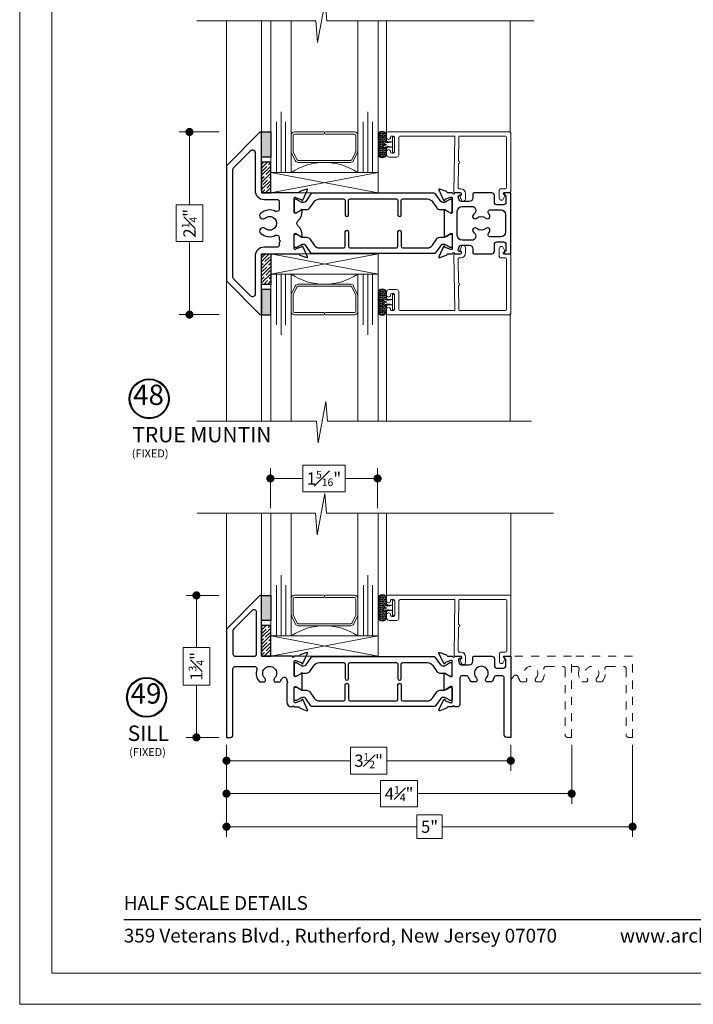
# Model space of a CAD drawing. Extents: x -10.4 to 80.2, y -41.8 to 51.8.
# Drawn here: x -10.4 to -2.1, y -41.8 to -29.6 of the extents above; entities that cross this region are included whole.
import ezdxf

# ---------------------------------------------------------------- set-up
doc = ezdxf.new("R2010")
doc.units = 0
doc.header["$LTSCALE"] = 0.01
doc.header["$MEASUREMENT"] = 0
doc.linetypes.add('HIDDEN', pattern=[0.375, 0.25, -0.125])
doc.layers.get('0').update_dxf_attribs({"linetype": 'CONTINUOUS', "lineweight": 20})
doc.layers.get('DEFPOINTS').update_dxf_attribs({"linetype": 'CONTINUOUS'})
for name, color, linetype, lineweight in [('Brakeline', 124, 'CONTINUOUS', 15), ('Const Lines', 102, 'CONTINUOUS', 5), ('DIM', 171, 'CONTINUOUS', 9), ('Ext', 7, 'CONTINUOUS', 30), ('Ext-1', 7, 'CONTINUOUS', 20), ('Glass', 1, 'CONTINUOUS', 0), ('Setting Blocks', 80, 'CONTINUOUS', 5), ('SPACER', 151, 'CONTINUOUS', 0), ('WSTP', 1, 'CONTINUOUS', 5)]:
    doc.layers.add(name, color=color, linetype=linetype, lineweight=lineweight)
for name, color, linetype in [('SILICONE', 5, 'CONTINUOUS'), ('TAPE', 3, 'CONTINUOUS'), ('TEXT', 10, 'CONTINUOUS'), ('THERMAL', 5, 'CONTINUOUS'), ('Title Block', 7, 'CONTINUOUS')]:
    doc.layers.add(name, color=color, linetype=linetype)
doc.layers.add('VP', color=4, linetype='CONTINUOUS', lineweight=20, plot=False)
doc.styles.add('ROMAND', font='arial.ttf', dxfattribs={"height": 0.09})
doc.styles.get("Standard").update_dxf_attribs({"font": 'arial.ttf'})
doc.dimstyles.new('AWMC', dxfattribs={"dimscale": 0, "dimtxt": 0.15, "dimasz": 0.1, "dimexe": 0.125, "dimexo": 0.09, "dimgap": -0.07, "dimtad": 0, "dimdec": 4, "dimzin": 0, "dimdsep": 46, "dimlunit": 4, "dimtxsty": 'Standard', "dimblk": 'DOT', "dimcen": 0.045, "dimclrd": 256, "dimclre": 256, "dimclrt": 7, "dimadec": 0, "dimazin": 0, "dimtfac": 0.625, "dimtdec": 4, "dimtofl": 0, "dimtmove": 0, "dimatfit": 1, "dimldrblk": 'CLOSEDBLANK', "dimfxl": 1, "dimfrac": 1, "dimtolj": 1, "dimtzin": 0, "dimlwd": 9, "dimlwe": 9, "dimarcsym": 0})
pattern_1 = [(45, (-208.04045, 99.135464), (-0.044194174, 0.044194174), []), (45, (-207.996255, 99.135464), (-0.044194174, 0.044194174), [0.078125, -0.015625, 0, -0.015625])]

# ---------------------------------------------------------------- blocks, each defined once
blk = doc.blocks.new('_Dot')
at = {"color": 0, "linetype": 'ByBlock', "lineweight": -2}
blk.add_line((-0.5, 0), (-1, 0), dxfattribs=at)
at = {"color": 0, "linetype": 'ByBlock', "const_width": 0.5}
blk.add_lwpolyline([(-0.25, 0, 1), (0.25, 0, 1)], format="xyb", close=True, dxfattribs=at)
blk = doc.blocks.new('*D179')
at = {"layer": 'DEFPOINTS', "color": 0, "ltscale": 0.5, "transparency": 16777216}
for p in [(-7.884, -31.021), (-8.339, -33.271), (-7.884, -33.271)]:
    blk.add_point(p, dxfattribs=at)
at = {"layer": 'DIM', "lineweight": 9, "ltscale": 0.5, "transparency": 16777216}
for p, q in [((-7.974, -31.021), (-8.464, -31.021)), ((-8.339, -31.121), (-8.339, -31.92)), ((-8.175, -31.92), (-8.502, -31.92)), ((-8.502, -31.92), (-8.502, -32.372)), ((-8.175, -32.372), (-8.175, -31.92)), ((-8.502, -32.372), (-8.175, -32.372)), ((-8.339, -33.171), (-8.339, -32.372)), ((-7.974, -33.271), (-8.464, -33.271))]:
    blk.add_line(p, q, dxfattribs=at)
at = {"layer": 'DIM', "lineweight": 9, "ltscale": 0.5, "transparency": 16777216, "xscale": 0.1, "yscale": 0.1, "zscale": 0.1}
for p, rotation in [((-8.339, -31.021), 90), ((-8.339, -33.271), 270)]:
    blk.add_blockref('_Dot', p, dxfattribs=dict(at, rotation=rotation))
at = {"layer": 'DIM', "color": 7, "ltscale": 0.5, "transparency": 16777216, "insert": (-8.339, -32.146), "char_height": 0.15, "attachment_point": 5, "rotation": 90}
blk.add_mtext('\\A1;2{\\H0.625x;\\S1#4;}"', dxfattribs=at)
blk = doc.blocks.new('_ClosedBlank')
at = {"layer": 'DIM', "color": 0, "lineweight": -2}
for p, q in [((-1, 0.17), (0, 0)), ((-1, 0.17), (-1, -0.17)), ((0, 0), (-1, -0.17))]:
    blk.add_line(p, q, dxfattribs=at)
blk = doc.blocks.new('*D187')
at = {"layer": 'DEFPOINTS', "color": 0, "ltscale": 0.5, "transparency": 16777216}
for p in [(-7.883, -38.478), (-4.383, -38.478), (-7.883, -38.765)]:
    blk.add_point(p, dxfattribs=at)
at = {"layer": 'DIM', "lineweight": 9, "ltscale": 0.5, "transparency": 16777216}
for p, q in [((-7.883, -38.568), (-7.883, -38.89)), ((-5.91, -38.599), (-6.356, -38.599)), ((-6.356, -38.599), (-6.356, -38.93)), ((-5.91, -38.93), (-5.91, -38.599)), ((-4.383, -38.568), (-4.383, -38.89)), ((-7.783, -38.765), (-6.356, -38.765)), ((-4.483, -38.765), (-5.91, -38.765)), ((-6.356, -38.93), (-5.91, -38.93))]:
    blk.add_line(p, q, dxfattribs=at)
at = {"layer": 'DIM', "lineweight": 9, "ltscale": 0.5, "transparency": 16777216, "xscale": 0.1, "yscale": 0.1, "zscale": 0.1, "rotation": 180}
blk.add_blockref('_Dot', (-7.883, -38.765), dxfattribs=at)
at = {"layer": 'DIM', "lineweight": 9, "ltscale": 0.5, "transparency": 16777216, "xscale": 0.1, "yscale": 0.1, "zscale": 0.1}
blk.add_blockref('_Dot', (-4.383, -38.765), dxfattribs=at)
at = {"layer": 'DIM', "color": 7, "ltscale": 0.5, "transparency": 16777216, "insert": (-6.133, -38.765), "char_height": 0.15, "attachment_point": 5}
blk.add_mtext('\\A1;3{\\H0.625x;\\S1#2;}"', dxfattribs=at)
blk = doc.blocks.new('*D188')
at = {"layer": 'DEFPOINTS', "color": 0, "ltscale": 0.5, "transparency": 16777216}
for p in [(-7.883, -38.478), (-3.633, -38.478), (-3.633, -39.171)]:
    blk.add_point(p, dxfattribs=at)
at = {"layer": 'DIM', "lineweight": 9, "ltscale": 0.5, "transparency": 16777216}
for p, q in [((-7.883, -38.568), (-7.883, -39.296)), ((-3.633, -38.568), (-3.633, -39.296)), ((-5.53, -39.007), (-5.986, -39.007)), ((-5.986, -39.007), (-5.986, -39.335)), ((-5.53, -39.335), (-5.53, -39.007)), ((-7.783, -39.171), (-5.986, -39.171)), ((-3.733, -39.171), (-5.53, -39.171)), ((-5.986, -39.335), (-5.53, -39.335))]:
    blk.add_line(p, q, dxfattribs=at)
at = {"layer": 'DIM', "lineweight": 9, "ltscale": 0.5, "transparency": 16777216, "xscale": 0.1, "yscale": 0.1, "zscale": 0.1, "rotation": 180}
blk.add_blockref('_Dot', (-7.883, -39.171), dxfattribs=at)
at = {"layer": 'DIM', "lineweight": 9, "ltscale": 0.5, "transparency": 16777216, "xscale": 0.1, "yscale": 0.1, "zscale": 0.1}
blk.add_blockref('_Dot', (-3.633, -39.171), dxfattribs=at)
at = {"layer": 'DIM', "color": 7, "ltscale": 0.5, "transparency": 16777216, "insert": (-5.758, -39.171), "char_height": 0.15, "attachment_point": 5}
blk.add_mtext('\\A1;4{\\H0.625x;\\S1#4;}"', dxfattribs=at)
blk = doc.blocks.new('*D189')
at = {"layer": 'DEFPOINTS', "color": 0, "ltscale": 0.5, "transparency": 16777216}
for p in [(-7.883, -38.478), (-2.883, -38.478), (-2.883, -39.578)]:
    blk.add_point(p, dxfattribs=at)
at = {"layer": 'DIM', "lineweight": 9, "ltscale": 0.5, "transparency": 16777216}
for p, q in [((-7.883, -38.568), (-7.883, -39.703)), ((-2.883, -38.568), (-2.883, -39.703)), ((-5.227, -39.431), (-5.539, -39.431)), ((-5.539, -39.431), (-5.539, -39.724)), ((-5.227, -39.724), (-5.227, -39.431)), ((-7.783, -39.578), (-5.539, -39.578)), ((-2.983, -39.578), (-5.227, -39.578)), ((-5.539, -39.724), (-5.227, -39.724))]:
    blk.add_line(p, q, dxfattribs=at)
at = {"layer": 'DIM', "lineweight": 9, "ltscale": 0.5, "transparency": 16777216, "xscale": 0.1, "yscale": 0.1, "zscale": 0.1, "rotation": 180}
blk.add_blockref('_Dot', (-7.883, -39.578), dxfattribs=at)
at = {"layer": 'DIM', "lineweight": 9, "ltscale": 0.5, "transparency": 16777216, "xscale": 0.1, "yscale": 0.1, "zscale": 0.1}
blk.add_blockref('_Dot', (-2.883, -39.578), dxfattribs=at)
at = {"layer": 'DIM', "color": 7, "ltscale": 0.5, "transparency": 16777216, "insert": (-5.383, -39.578), "char_height": 0.15, "attachment_point": 5}
blk.add_mtext('\\A1;5"', dxfattribs=at)
blk = doc.blocks.new('*D191')
at = {"layer": 'DEFPOINTS', "color": 0, "ltscale": 0.5, "transparency": 16777216}
for p in [(-8.254, -36.729), (-7.883, -36.729), (-7.883, -38.478)]:
    blk.add_point(p, dxfattribs=at)
at = {"layer": 'DIM', "lineweight": 9, "ltscale": 0.5, "transparency": 16777216}
for p, q in [((-7.973, -36.729), (-8.379, -36.729)), ((-8.254, -36.829), (-8.254, -37.372)), ((-8.089, -37.372), (-8.418, -37.372)), ((-8.418, -37.372), (-8.418, -37.834)), ((-8.089, -37.834), (-8.089, -37.372)), ((-8.418, -37.834), (-8.089, -37.834)), ((-8.254, -38.378), (-8.254, -37.834)), ((-7.973, -38.478), (-8.379, -38.478))]:
    blk.add_line(p, q, dxfattribs=at)
at = {"layer": 'DIM', "lineweight": 9, "ltscale": 0.5, "transparency": 16777216, "xscale": 0.1, "yscale": 0.1, "zscale": 0.1}
for p, rotation in [((-8.254, -36.729), 90), ((-8.254, -38.478), 270)]:
    blk.add_blockref('_Dot', p, dxfattribs=dict(at, rotation=rotation))
at = {"layer": 'DIM', "color": 7, "ltscale": 0.5, "transparency": 16777216, "insert": (-8.254, -37.603), "char_height": 0.15, "attachment_point": 5, "rotation": 90}
blk.add_mtext('\\A1;1{\\H0.625x;\\S3#4;}"', dxfattribs=at)
blk = doc.blocks.new('UFR-375T190')
at = {"layer": 'WSTP'}
h = blk.add_hatch(dxfattribs=at)
h.set_pattern_fill('HEX', color=256, scale=0.062, angle=90)
h.set_pattern_definition([(90, (9.637057, 13.339838), (-0.013423394, 8e-19), [0.00775, -0.0155]), (210, (9.637057, 13.339838), (0.006711697, -0.011625), [0.00775, -0.0155]), (150, (9.637057, 13.347588), (-0.006711697, -0.011625), [0.00775, -0.0155])])
h.paths.add_polyline_path([(-0.136, 0.019, -1), (-0.123, 0.034, 0.17857), (-0.092, 0.023, 0.058378), (-0.045, 0.029), (-0.08, 0.029, -0.414214), (-0.105, 0.054), (-0.105, 0.113, 1), (-0.199, 0.113), (-0.199, -0.113, 1), (-0.105, -0.113), (-0.105, -0.054, -0.414214), (-0.08, -0.029), (-0.05, -0.029, 0.037114), (-0.092, -0.024, 0.17857), (-0.123, -0.036, -1), (-0.136, -0.021, -0.115161), (-0.108, -0.006, 0.778183), (-0.108, 0.005, -0.115161)])
blk.add_line((-0.028, -0.034), (-0.028, 0.034), dxfattribs=at)
for points in [[(-0.028, 0.034), (-0.08, 0.034, -0.414214), (-0.1, 0.054), (-0.1, 0.113, 1), (-0.204, 0.113), (-0.204, -0.113, 1), (-0.1, -0.113), (-0.1, -0.054, -0.414214), (-0.08, -0.034), (-0.028, -0.034)], [(-0.045, 0.029), (-0.08, 0.029, -0.414214), (-0.105, 0.054), (-0.105, 0.113, 1), (-0.199, 0.113), (-0.199, -0.113, 1), (-0.105, -0.113), (-0.105, -0.054, -0.414214), (-0.08, -0.029), (-0.05, -0.029)], [(-0.028, -0.034, 0.056697), (-0.092, -0.024, 0.17857), (-0.123, -0.036, -1), (-0.136, -0.021, -0.115161), (-0.108, -0.006, 0.778183), (-0.108, 0.005, -0.115161), (-0.136, 0.019, -1), (-0.123, 0.034, 0.17857), (-0.092, 0.023, 0.079801), (-0.028, 0.034)]]:
    blk.add_lwpolyline(points, format="xyb", dxfattribs=at)
blk.add_lwpolyline([(-0.028, -0.085, 0.414214), (-0.018, -0.095), (-0.01, -0.095, 0.414214), (0, -0.085), (0, 0.085, 0.414214), (-0.01, 0.095), (-0.018, 0.095, 0.414214), (-0.028, 0.085)], format="xyb", close=True, dxfattribs=at)
blk = doc.blocks.new('*D300')
at = {"layer": 'DEFPOINTS', "color": 0, "ltscale": 0.5, "transparency": 16777216}
for p in [(-6.023, -35.289), (-7.343, -35.746), (-6.023, -35.746)]:
    blk.add_point(p, dxfattribs=at)
at = {"layer": 'DIM', "lineweight": 9, "ltscale": 0.5, "transparency": 16777216}
for p, q in [((-7.343, -35.656), (-7.343, -35.164)), ((-6.421, -35.124), (-6.945, -35.124)), ((-6.945, -35.124), (-6.945, -35.454)), ((-6.421, -35.454), (-6.421, -35.124)), ((-6.023, -35.656), (-6.023, -35.164)), ((-7.243, -35.289), (-6.945, -35.289)), ((-6.123, -35.289), (-6.421, -35.289)), ((-6.945, -35.454), (-6.421, -35.454))]:
    blk.add_line(p, q, dxfattribs=at)
at = {"layer": 'DIM', "lineweight": 9, "ltscale": 0.5, "transparency": 16777216, "xscale": 0.1, "yscale": 0.1, "zscale": 0.1, "rotation": 180}
blk.add_blockref('_Dot', (-7.343, -35.289), dxfattribs=at)
at = {"layer": 'DIM', "lineweight": 9, "ltscale": 0.5, "transparency": 16777216, "xscale": 0.1, "yscale": 0.1, "zscale": 0.1}
blk.add_blockref('_Dot', (-6.023, -35.289), dxfattribs=at)
at = {"layer": 'DIM', "color": 7, "ltscale": 0.5, "transparency": 16777216, "insert": (-6.683, -35.289), "char_height": 0.15, "attachment_point": 5}
blk.add_mtext('\\A1;1{\\H0.625x;\\S5#16;}"', dxfattribs=at)

msp = doc.modelspace()

# ---------------------------------------------------------------- hatches: boundary and pattern name
at = {"layer": 'SILICONE'}
h = msp.add_hatch(color=256, dxfattribs=at)
h.dxf.hatch_style = 1
h.paths.add_polyline_path([(-7.33708, -31.33355), (-7.45127, -31.33355), (-7.45127, -31.02155), (-7.33708, -31.02155)])
h = msp.add_hatch(color=256, dxfattribs=at)
h.dxf.hatch_style = 1
h.paths.add_polyline_path([(-7.33708, -32.95955), (-7.45127, -32.95955), (-7.45127, -33.27155), (-7.33708, -33.27155)])
h = msp.add_hatch(color=256, dxfattribs=at)
h.dxf.hatch_style = 1
h.paths.add_polyline_path([(-7.33621, -37.04038), (-7.4504, -37.04038), (-7.4504, -36.72838), (-7.33621, -36.72838)])
at = {"layer": 'TAPE'}
h = msp.add_hatch(dxfattribs=at)
h.set_pattern_fill('ANSI35', color=256, scale=0.25)
h.set_pattern_definition(pattern_1)
h.paths.add_polyline_path([(-7.45127, -31.77155), (-7.33708, -31.77155), (-7.33708, -31.39492), (-7.45127, -31.39492)])
h = msp.add_hatch(dxfattribs=at)
h.set_pattern_fill('ANSI35', color=256, scale=0.25)
h.set_pattern_definition(pattern_1)
h.paths.add_polyline_path([(-7.45127, -32.52155), (-7.33708, -32.52155), (-7.33708, -32.89818), (-7.45127, -32.89818)])
h = msp.add_hatch(dxfattribs=at)
h.set_pattern_fill('ANSI35', color=256, scale=0.25, angle=180)
h.set_pattern_definition([(225, (194.17534, -174.942404), (0.044194174, -0.044194174), []), (225, (194.13115, -174.942404), (0.044194174, -0.044194174), [0.078125, -0.015625, 0, -0.015625])])
h.paths.add_polyline_path([(-7.4504, -37.47838), (-7.33621, -37.47838), (-7.33621, -37.10175), (-7.4504, -37.10175)])

# ---------------------------------------------------------------- linework, layer by layer
at = {"ltscale": 0.5}
msp.add_lwpolyline([(6.78304, -19.47912), (-10.42925, -19.47912), (-10.42925, -41.76557), (6.78304, -41.76557)], close=True, dxfattribs=at)
at = {"layer": 'Brakeline'}
for points in [[(-8.2484, -29.65412), (-6.78489, -29.65412), (-6.76389, -29.91958), (-6.66837, -29.41172), (-6.64737, -29.65412), (-4.10114, -29.65412)], [(-8.2484, -34.58291), (-6.77614, -34.58291), (-6.75514, -34.84836), (-6.65962, -34.3405), (-6.63862, -34.58291), (-4.12749, -34.58291)], [(-8.24391, -35.71572), (-6.78921, -35.71572), (-6.76821, -35.98117), (-6.67268, -35.47331), (-6.65168, -35.71572), (-3.85534, -35.71572)]]:
    msp.add_lwpolyline(points, dxfattribs=at)
at = {"layer": 'Const Lines', "ltscale": 0.5}
for p, q in [((-7.88411, -31.48572), (-7.88411, -29.65412)), ((-7.45127, -31.17753), (-7.45127, -29.65412)), ((-5.91426, -31.06284), (-5.91426, -29.65412)), ((-7.88411, -32.80735), (-7.88411, -34.58291)), ((-7.45127, -33.11555), (-7.45127, -34.58291)), ((-5.91426, -33.23023), (-5.91426, -34.58291)), ((-5.91309, -36.7696), (-5.91309, -35.71572))]:
    msp.add_line(p, q, dxfattribs=at)
at = {"layer": 'Const Lines'}
for p, q in [((-4.38993, -29.65146), (-4.3886, -31.03653)), ((-4.38993, -34.58557), (-4.3886, -33.25655)), ((-7.88324, -37.17817), (-7.88324, -35.71572)), ((-7.4504, -36.83913), (-7.4504, -35.71572)), ((-4.38324, -35.71572), (-4.38324, -36.74344))]:
    msp.add_line(p, q, dxfattribs=at)
at = {"layer": 'Ext'}
for points in [[(-6.95111, -32.29411, 0.2163918), (-7.00478, -32.17591, -0.45404442), (-7.00478, -32.11718, 0.2163918), (-6.95111, -31.99898), (-6.95111, -31.98498, 0.84963537), (-6.96669, -31.98243, -0.18267581), (-6.97027, -31.98681), (-7.03111, -32.02193, -0.57735027), (-7.04911, -32.01154), (-7.04911, -31.83454, -0.843039), (-7.02579, -31.83054), (-6.96202, -31.85375, -0.27940686), (-6.95682, -31.86022, 0.74974996), (-6.94375, -31.86222), (-6.88486, -31.73592, 0.66817864), (-6.89484, -31.72502), (-6.97857, -31.75549, 0.19891237), (-6.98308, -31.75963), (-6.98648, -31.76692, -0.29147342), (-6.99373, -31.77154), (-7.42011, -31.77154, -0.41421356), (-7.45111, -31.74054), (-7.45111, -31.0334, 0.66817864), (-7.47159, -31.02492), (-7.88411, -31.43743), (-7.88411, -32.85566), (-7.47135, -33.26793, 0.66796724), (-7.45111, -33.25954), (-7.45111, -32.55255, -0.41421356), (-7.42011, -32.52155), (-6.99373, -32.52155, -0.29147342), (-6.98648, -32.52617), (-6.98308, -32.53346, 0.19891237), (-6.97857, -32.53759), (-6.89484, -32.56807, 0.66817864), (-6.88486, -32.55717), (-6.94375, -32.43087, 0.74974996), (-6.95682, -32.43287, -0.27940686), (-6.96202, -32.43934), (-7.02579, -32.46255, -0.843039), (-7.04911, -32.45855), (-7.04911, -32.28155, -0.57735027), (-7.03111, -32.27116), (-6.97027, -32.30628, -0.18267581), (-6.96669, -32.31066, 0.84963537), (-6.95111, -32.30811)], [(-7.26411, -31.85155, -0.41421356), (-7.23311, -31.88255), (-7.23311, -31.97171, -0.55930012), (-7.27812, -31.99936, 0.30625197), (-7.46147, -32.02246, 1), (-7.40873, -32.08262, -2.20633414), (-7.40873, -32.21046, 1), (-7.46147, -32.27062, 0.30625197), (-7.27812, -32.29373, -0.55930012), (-7.23311, -32.32138), (-7.23311, -32.35096), (-7.21811, -32.36596), (-7.23311, -32.38096), (-7.23311, -32.41054, -0.41421356), (-7.26411, -32.44154), (-7.42011, -32.44154, 0.41421356), (-7.53111, -32.55254), (-7.53111, -33.0204, -0.66796724), (-7.58402, -33.04233), (-7.79502, -32.83158, -0.19906432), (-7.80411, -32.80964), (-7.80411, -31.48341, -0.19891237), (-7.79503, -31.46149), (-7.58403, -31.25049, -0.66817864), (-7.53111, -31.27241), (-7.53111, -31.74055, 0.41421356), (-7.42011, -31.85155)], [(-4.46208, -31.77154, 0.66817864), (-4.46773, -31.78519), (-4.443, -31.80993), (-4.443, -31.88757, -0.41421356), (-4.474, -31.91857), (-4.55442, -31.91857, -0.41421356), (-4.58542, -31.88757), (-4.58542, -31.80254, 0.41421356), (-4.61642, -31.77154), (-4.83541, -31.77154, 0.41421356), (-4.85041, -31.78654), (-4.85041, -31.83148, -0.41421356), (-4.89541, -31.87648), (-4.9942, -31.87648, -0.33945426), (-5.01834, -31.85795), (-5.02886, -31.8187, -0.41421356), (-5.01826, -31.80033), (-4.99885, -31.79513, 0.87697646), (-5.00195, -31.77154), (-5.07414, -31.77154), (-5.08914, -31.78654), (-5.10414, -31.77154), (-5.15951, -31.77154, -0.29147342), (-5.16676, -31.76692), (-5.17016, -31.75963, 0.19891237), (-5.17468, -31.75549), (-5.2584, -31.72502, 0.66817864), (-5.26839, -31.73592), (-5.20963, -31.86192, 0.87230624), (-5.19449, -31.85723, -0.36097656), (-5.18933, -31.84841), (-5.12024, -31.82326, -0.52056705), (-5.10414, -31.83454), (-5.10414, -32.01154, -0.57735027), (-5.12214, -32.02193), (-5.18323, -31.98666, -0.17057528), (-5.18668, -31.98263, 0.82962879), (-5.20214, -31.98554), (-5.20214, -32.30754, 0.82962879), (-5.18668, -32.31044, -0.17057528), (-5.18323, -32.30642), (-5.12214, -32.27115, -0.57735027), (-5.10414, -32.28154), (-5.10414, -32.45854, -0.52056705), (-5.12024, -32.46981), (-5.18933, -32.44467, -0.36097656), (-5.19449, -32.43584, 0.87230624), (-5.20963, -32.43116), (-5.26839, -32.55716, 0.66817864), (-5.2584, -32.56806), (-5.17468, -32.53758, 0.19891237), (-5.17016, -32.53345), (-5.16676, -32.52616, -0.29147342), (-5.15951, -32.52154), (-5.10414, -32.52154), (-5.08914, -32.50654), (-5.07414, -32.52154), (-5.00195, -32.52154, 0.87697646), (-4.99885, -32.49795), (-5.01826, -32.49275, -0.41421356), (-5.02886, -32.47438), (-5.01834, -32.43512, -0.33945426), (-4.9942, -32.4166), (-4.89541, -32.4166, -0.41421356), (-4.85041, -32.4616), (-4.85041, -32.50654, 0.41421356), (-4.83541, -32.52154), (-4.61642, -32.52154, 0.41421356), (-4.58542, -32.49054), (-4.58542, -32.40551, -0.41421356), (-4.55442, -32.37451), (-4.474, -32.37451, -0.41421356), (-4.443, -32.40551), (-4.443, -32.48314), (-4.46773, -32.50788, 0.66817864), (-4.46208, -32.52154), (-4.38414, -32.52154), (-4.38414, -31.77154)], [(-4.83396, -32.26439, -0.7225779), (-4.86377, -32.35454), (-4.98164, -32.35454, -0.41421356), (-5.04164, -32.29454), (-5.04164, -31.99854, -0.41421356), (-4.98164, -31.93854), (-4.86377, -31.93854, -0.7225779), (-4.83396, -32.02868, 0.0204733), (-4.84332, -32.03624, 1.00106799), (-4.80236, -32.08279, -0.37421728), (-4.69076, -32.08205, 0.99957348), (-4.65034, -32.03504, 0.00384193), (-4.65206, -32.03358, -0.70134199), (-4.63285, -31.98054), (-4.50664, -31.98054, -0.41421356), (-4.44664, -32.04054), (-4.44664, -32.25254, -0.41421356), (-4.50664, -32.31254), (-4.63285, -32.31254, -0.70134199), (-4.65206, -32.2595, 0.00384193), (-4.65034, -32.25804, 0.99957348), (-4.69076, -32.21102, -0.37421728), (-4.80236, -32.21029, 1.00106799), (-4.84332, -32.25683, 0.0204733)], [(-7.04827, -37.4783), (-7.06327, -37.4933), (-7.07827, -37.4783), (-7.44127, -37.4783, -0.41421356), (-7.45127, -37.4683), (-7.45127, -36.7403, 0.66817864), (-7.47175, -36.73181), (-7.88327, -37.14332), (-7.88327, -38.4783), (-7.83427, -38.4783, 0.41421356), (-7.80327, -38.4473), (-7.80327, -37.63386, -0.41421356), (-7.77227, -37.60286), (-7.54056, -37.60286, -0.49926593), (-7.51078, -37.64247, 0.25189265), (-7.47787, -37.7953), (-7.41367, -37.7953), (-7.40792, -37.78534, 0.33783369), (-7.41272, -37.74805, -2.39449696), (-7.29182, -37.74805, 0.33783369), (-7.29662, -37.78534), (-7.29087, -37.7953), (-7.22667, -37.7953, 0.07162839), (-7.20158, -37.75551, -0.80949918), (-7.14227, -37.76814), (-7.14227, -37.7863), (-7.12727, -37.8013), (-7.14227, -37.8163), (-7.14227, -38.0413, 0.41421356), (-7.08027, -38.1033), (-7.07827, -38.1033), (-7.06327, -38.0883), (-7.04827, -38.1033), (-6.99289, -38.1033, -0.29147342), (-6.98564, -38.10791), (-6.98224, -38.1152, 0.19891237), (-6.97773, -38.11934), (-6.894, -38.14981, 0.66817864), (-6.88402, -38.13891), (-6.94277, -38.01291, 0.87230624), (-6.95792, -38.0176, -0.36097656), (-6.96307, -38.02642), (-7.03216, -38.05157, -0.52056705), (-7.04827, -38.0403), (-7.04827, -37.8633, -0.57735027), (-7.03027, -37.8529), (-6.96918, -37.88817, -0.17057528), (-6.96572, -37.8922, 0.82962879), (-6.95027, -37.8893), (-6.95027, -37.6923, 0.82962879), (-6.96572, -37.68939, -0.17057528), (-6.96918, -37.69342), (-7.03027, -37.72869, -0.57735027), (-7.04827, -37.7183), (-7.04827, -37.5413, -0.52056705), (-7.03216, -37.53002), (-6.96307, -37.55517, -0.36097656), (-6.95792, -37.56399, 0.87230624), (-6.94277, -37.56868), (-6.88402, -37.44268, 0.66817864), (-6.894, -37.43178), (-6.97773, -37.46225, 0.19891237), (-6.98224, -37.46639), (-6.98564, -37.47368, -0.29147342), (-6.99289, -37.4783)], [(-7.56619, -36.91393), (-7.79419, -37.14193, 0.19891237), (-7.80327, -37.16385), (-7.80327, -37.4473, 0.41421356), (-7.77227, -37.4783), (-7.54427, -37.4783, 0.41421356), (-7.51327, -37.4473), (-7.51327, -36.93585, 0.66817864)], [(-4.83454, -37.4783), (-4.61555, -37.4783, -0.41421356), (-4.58455, -37.5093), (-4.58455, -37.59433, 0.41421356), (-4.55355, -37.62533), (-4.47313, -37.62533, 0.41421356), (-4.44213, -37.59433), (-4.44213, -37.51669), (-4.46687, -37.49195, -0.66817864), (-4.46121, -37.4783), (-4.38327, -37.4783), (-4.38327, -38.4783), (-4.43227, -38.4783, -0.41421356), (-4.46327, -38.4473), (-4.46327, -37.74933, 0.41421356), (-4.49427, -37.71833), (-4.55934, -37.71833, 0.32274808), (-4.58875, -37.73952, -0.09618778), (-4.61967, -37.7943), (-4.68323, -37.7943), (-4.68922, -37.78394, -0.33646611), (-4.68452, -37.74675, 2.37805597), (-4.80601, -37.74675, -0.33646611), (-4.80132, -37.78394), (-4.8073, -37.7943), (-4.87087, -37.7943, -0.09630799), (-4.90181, -37.73944, 0.3228796), (-4.93122, -37.71824), (-4.97927, -37.71824, 0.41421356), (-5.01027, -37.74924), (-5.01027, -38.0723, -0.41421356), (-5.04127, -38.1033), (-5.07327, -38.1033), (-5.08827, -38.0883), (-5.10327, -38.1033), (-5.15865, -38.1033, 0.29147342), (-5.1659, -38.10791), (-5.1693, -38.1152, -0.19891237), (-5.17381, -38.11934), (-5.25753, -38.14981, -0.66817864), (-5.26752, -38.13891), (-5.20876, -38.01291, -0.87230624), (-5.19362, -38.0176, 0.36097656), (-5.18846, -38.02642), (-5.11937, -38.05157, 0.52056705), (-5.10327, -38.0403), (-5.10327, -37.8633, 0.57735027), (-5.12127, -37.8529), (-5.18236, -37.88817, 0.17057528), (-5.18581, -37.8922, -0.82962879), (-5.20127, -37.8893), (-5.20127, -37.6923, -0.82962879), (-5.18581, -37.68939, 0.17057528), (-5.18236, -37.69342), (-5.12127, -37.72869, 0.57735027), (-5.10327, -37.7183), (-5.10327, -37.5413, 0.52056705), (-5.11937, -37.53002), (-5.18846, -37.55517, 0.36097656), (-5.19362, -37.56399, -0.87230624), (-5.20876, -37.56868), (-5.26752, -37.44268, -0.66817864), (-5.25753, -37.43178), (-5.17381, -37.46225, -0.19891237), (-5.1693, -37.46639), (-5.1659, -37.47368, 0.29147342), (-5.15865, -37.4783), (-5.10327, -37.4783), (-5.08827, -37.4933), (-5.07327, -37.4783), (-5.00109, -37.4783, -0.87697646), (-4.99798, -37.50189), (-5.01739, -37.50709, 0.41421356), (-5.02799, -37.52546), (-5.01748, -37.56471, 0.33945426), (-4.99333, -37.58324), (-4.89454, -37.58324, 0.41421356), (-4.84954, -37.53824), (-4.84954, -37.4933, -0.41421356)]]:
    msp.add_lwpolyline(points, format="xyb", close=True, dxfattribs=at)
at = {"layer": 'Ext', "linetype": 'HIDDEN', "lineweight": 15, "ltscale": 25}
for points in [[(-4.38297, -37.76554, 0.07083183), (-4.34847, -37.7253, -0.64603781), (-4.29254, -37.73339, 0.1076836), (-4.25919, -37.79522), (-4.196, -37.79522), (-4.18986, -37.78458, 0.33702214), (-4.19459, -37.74735, -2.38471891), (-4.07334, -37.74735, 0.33702214), (-4.07808, -37.78458), (-4.07193, -37.79522), (-4.00874, -37.79522, 0.25148819), (-3.97523, -37.64275, -0.49767993), (-3.9454, -37.6033), (-3.74338, -37.6033, -0.41481465), (-3.71238, -37.63436), (-3.71405, -38.44703, 0.41469654), (-3.68305, -38.47808), (-3.63397, -38.47808), (-3.63397, -37.4783), (-4.38297, -37.4783)], [(-3.63397, -37.6033), (-3.57253, -37.6033, -0.49767993), (-3.5427, -37.64275, 0.25148819), (-3.50919, -37.79522), (-3.446, -37.79522), (-3.43986, -37.78458, 0.33702214), (-3.44459, -37.74735, -2.38471891), (-3.32334, -37.74735, 0.33702214), (-3.32808, -37.78458), (-3.32193, -37.79522), (-3.25874, -37.79522, 0.25148819), (-3.22523, -37.64275, -0.49767993), (-3.1954, -37.6033), (-2.99338, -37.6033, -0.41481465), (-2.96238, -37.63436), (-2.96405, -38.44703, 0.41469654), (-2.93305, -38.47808), (-2.88397, -38.47808), (-2.88397, -37.4783), (-3.63397, -37.4783)]]:
    msp.add_lwpolyline(points, format="xyb", dxfattribs=at)
at = {"layer": 'Ext-1'}
for points in [[(-4.38426, -31.03101, 0.41421356), (-4.39426, -31.02101), (-5.89819, -31.02101, 0.41421356), (-5.91319, -31.03601), (-5.91319, -31.08851, 1), (-5.86319, -31.08851), (-5.86319, -31.08448, -0.38459948), (-5.84827, -31.07101), (-5.82819, -31.07101, -0.41421356), (-5.81319, -31.08601), (-5.81319, -31.26601, -0.41421356), (-5.82819, -31.28101), (-5.84819, -31.28101, -0.41421356), (-5.86319, -31.26601), (-5.86319, -31.26351, 1), (-5.91319, -31.26351), (-5.91319, -31.30001, 0.41421356), (-5.88219, -31.33101), (-5.78819, -31.33101, 0.41421356), (-5.76319, -31.30601), (-5.76319, -31.09601, -0.41421356), (-5.73819, -31.07101), (-5.08195, -31.07101, -0.41875708), (-5.07195, -31.08117), (-5.08247, -31.76038, 0.41421356), (-5.07263, -31.77054), (-5.00018, -31.77166, -0.41421356), (-4.99033, -31.78181), (-4.99055, -31.7957, -0.33945426), (-4.99811, -31.80524), (-5.00079, -31.80592, 0.46630766), (-5.00748, -31.8197), (-4.98921, -31.86052, 0.80258485), (-4.94139, -31.8507), (-4.94034, -31.78259, 0.41421356), (-4.9994, -31.72166), (-5.02186, -31.72132, -0.41421356), (-5.03171, -31.71116), (-5.02706, -31.41101, 1), (-5.02659, -31.38101), (-5.02194, -31.08086, -0.4096846), (-5.01195, -31.07101), (-4.44926, -31.07101, -0.41421356), (-4.43426, -31.08601), (-4.43426, -31.70601, -0.41421356), (-4.44926, -31.72101), (-4.50926, -31.72101, 0.41421356), (-4.52426, -31.73601), (-4.52426, -31.83801, 0.80258485), (-4.47661, -31.84858), (-4.45696, -31.80645, 0.31529879), (-4.45836, -31.79855), (-4.47589, -31.78101), (-4.47589, -31.77101), (-4.39926, -31.77101, 0.41421356), (-4.38426, -31.75601)], [(-4.38426, -33.26206, -0.41421356), (-4.39426, -33.27206), (-5.89819, -33.27206, -0.41421356), (-5.91319, -33.25706), (-5.91319, -33.20456, -1), (-5.86319, -33.20456), (-5.86319, -33.20859, 0.38459948), (-5.84827, -33.22206), (-5.82819, -33.22206, 0.41421356), (-5.81319, -33.20706), (-5.81319, -33.02706, 0.41421356), (-5.82819, -33.01206), (-5.84819, -33.01206, 0.41421356), (-5.86319, -33.02706), (-5.86319, -33.02956, -1), (-5.91319, -33.02956), (-5.91319, -32.99306, -0.41421356), (-5.88219, -32.96206), (-5.78819, -32.96206, -0.41421356), (-5.76319, -32.98706), (-5.76319, -33.19706, 0.41421356), (-5.73819, -33.22206), (-5.08195, -33.22206, 0.41875708), (-5.07195, -33.21191), (-5.08247, -32.53269, -0.41421356), (-5.07263, -32.52254), (-5.00018, -32.52142, 0.41421356), (-4.99033, -32.51126), (-4.99055, -32.49738, 0.33945426), (-4.99811, -32.48784), (-5.00079, -32.48716, -0.46630766), (-5.00748, -32.47338), (-4.98921, -32.43255, -0.80258485), (-4.94139, -32.44238), (-4.94034, -32.51049, -0.41421356), (-4.9994, -32.57141), (-5.02186, -32.57176, 0.41421356), (-5.03171, -32.58191), (-5.02706, -32.88207, -1), (-5.02659, -32.91206), (-5.02194, -33.21222, 0.4096846), (-5.01195, -33.22206), (-4.44926, -33.22206, 0.41421356), (-4.43426, -33.20706), (-4.43426, -32.58706, 0.41421356), (-4.44926, -32.57206), (-4.50926, -32.57206, -0.41421356), (-4.52426, -32.55706), (-4.52426, -32.45506, -0.80258485), (-4.47661, -32.4445), (-4.45696, -32.48662, -0.31529879), (-4.45836, -32.49453), (-4.47589, -32.51206), (-4.47589, -32.52206), (-4.39926, -32.52206, -0.41421356), (-4.38426, -32.53706)], [(-4.38309, -36.73777, 0.41421356), (-4.39309, -36.72777), (-5.89702, -36.72777, 0.41421356), (-5.91202, -36.74277), (-5.91202, -36.79527, 1), (-5.86202, -36.79527), (-5.86202, -36.79124, -0.38459948), (-5.8471, -36.77777), (-5.82702, -36.77777, -0.41421356), (-5.81202, -36.79277), (-5.81202, -36.97277, -0.41421356), (-5.82702, -36.98777), (-5.84702, -36.98777, -0.41421356), (-5.86202, -36.97277), (-5.86202, -36.97027, 1), (-5.91202, -36.97027), (-5.91202, -37.00677, 0.41421356), (-5.88102, -37.03777), (-5.78702, -37.03777, 0.41421356), (-5.76202, -37.01277), (-5.76202, -36.80277, -0.41421356), (-5.73702, -36.77777), (-5.08078, -36.77777, -0.41875708), (-5.07079, -36.78792), (-5.08131, -37.46714, 0.41421356), (-5.07146, -37.47729), (-4.99901, -37.47842, -0.41421356), (-4.98916, -37.48857), (-4.98938, -37.50245, -0.33945426), (-4.99694, -37.512), (-4.99962, -37.51267, 0.46630766), (-5.00631, -37.52646), (-4.98804, -37.56728, 0.80258485), (-4.94022, -37.55745), (-4.93917, -37.48934, 0.41421356), (-4.99823, -37.42842), (-5.02069, -37.42807, -0.41421356), (-5.03054, -37.41792), (-5.02589, -37.11777, 1), (-5.02542, -37.08777), (-5.02077, -36.78761, -0.4096846), (-5.01078, -36.77777), (-4.44809, -36.77777, -0.41421356), (-4.43309, -36.79277), (-4.43309, -37.41277, -0.41421356), (-4.44809, -37.42777), (-4.50809, -37.42777, 0.41421356), (-4.52309, -37.44277), (-4.52309, -37.54477, 0.80258485), (-4.47544, -37.55533), (-4.45579, -37.51321, 0.31529879), (-4.45719, -37.5053), (-4.47472, -37.48777), (-4.47472, -37.47777), (-4.39809, -37.47777, 0.41421356), (-4.38309, -37.46277)]]:
    msp.add_lwpolyline(points, format="xyb", close=True, dxfattribs=at)
at = {"layer": 'Glass'}
for points in [[(-7.08765, -29.65412), (-7.08708, -31.52125), (-7.15556, -31.52125), (-7.15556, -30.89625), (-7.15556, -31.52125), (-7.21208, -31.52125), (-7.21208, -30.77125), (-7.21208, -31.52125), (-7.2686, -31.52125), (-7.2686, -30.89625), (-7.2686, -31.52125), (-7.33708, -31.52125), (-7.33765, -29.65412)], [(-6.26719, -29.65412), (-6.26719, -31.52125), (-6.19871, -31.52125), (-6.19871, -30.89625), (-6.19871, -31.52125), (-6.14219, -31.52125), (-6.14219, -30.77125), (-6.14219, -31.52125), (-6.08567, -31.52125), (-6.08567, -30.89625), (-6.08567, -31.52125), (-6.01719, -31.52125), (-6.01719, -29.65412)], [(-7.08765, -34.58291), (-7.08708, -32.77182), (-7.15556, -32.77182), (-7.15556, -33.39682), (-7.15556, -32.77182), (-7.21208, -32.77182), (-7.21208, -33.52182), (-7.21208, -32.77182), (-7.2686, -32.77182), (-7.2686, -33.39682), (-7.2686, -32.77182), (-7.33708, -32.77182), (-7.33765, -34.58291)], [(-6.26719, -34.58291), (-6.26719, -32.77182), (-6.19871, -32.77182), (-6.19871, -33.39682), (-6.19871, -32.77182), (-6.14219, -32.77182), (-6.14219, -33.52182), (-6.14219, -32.77182), (-6.08567, -32.77182), (-6.08567, -33.39682), (-6.08567, -32.77182), (-6.01719, -32.77182), (-6.01719, -34.58291)], [(-7.08648, -35.71572), (-7.08591, -37.22801), (-7.15439, -37.22801), (-7.15439, -36.60301), (-7.15439, -37.22801), (-7.21091, -37.22801), (-7.21091, -36.47801), (-7.21091, -37.22801), (-7.26743, -37.22801), (-7.26743, -36.60301), (-7.26743, -37.22801), (-7.33591, -37.22801), (-7.33648, -35.71572)], [(-6.26602, -35.71572), (-6.26602, -37.22801), (-6.19754, -37.22801), (-6.19754, -36.60301), (-6.19754, -37.22801), (-6.14102, -37.22801), (-6.14102, -36.47801), (-6.14102, -37.22801), (-6.0845, -37.22801), (-6.0845, -36.60301), (-6.0845, -37.22801), (-6.01602, -37.22801), (-6.01602, -35.71572)]]:
    msp.add_lwpolyline(points, dxfattribs=at)
for points in [[(-7.08708, -31.27691), (-7.08708, -31.52125, -0.30491622), (-6.26719, -31.52125), (-6.26719, -31.26454, -0.06067699), (-6.26825, -31.27101), (-6.31817, -31.37403, -0.28993552), (-6.354, -31.39626), (-7.00027, -31.39626, -0.28494518), (-7.03611, -31.37403), (-7.08292, -31.27965, -0.10473996), (-7.08708, -31.26336)], [(-7.08708, -33.01617), (-7.08708, -32.77182, 0.30491622), (-6.26719, -32.77182), (-6.26719, -33.02854, 0.06067699), (-6.26825, -33.02207), (-6.31817, -32.91905, 0.28993552), (-6.354, -32.89682), (-7.00027, -32.89682, 0.28494518), (-7.03611, -32.91905), (-7.08292, -33.01342, 0.10473996), (-7.08708, -33.02971)], [(-7.08591, -36.98366), (-7.08591, -37.22801, -0.30491622), (-6.26602, -37.22801), (-6.26602, -36.97129, -0.06067699), (-6.26708, -36.97777), (-6.317, -37.08079, -0.28993552), (-6.35283, -37.10301), (-6.9991, -37.10301, -0.28494518), (-7.03494, -37.08079), (-7.08175, -36.98641, -0.10473996), (-7.08591, -36.97012)]]:
    msp.add_lwpolyline(points, format="xyb", close=True, dxfattribs=at)
at = {"layer": 'Setting Blocks'}
for p, q in [((-6.01719, -31.77159), (-7.33708, -31.52119)), ((-7.33708, -31.77153), (-6.01719, -31.52125)), ((-6.01719, -32.52148), (-7.33708, -32.77189)), ((-7.33708, -32.52155), (-6.01719, -32.77182)), ((-6.01602, -37.47835), (-7.33591, -37.22795)), ((-7.33591, -37.47829), (-6.01602, -37.22801))]:
    msp.add_line(p, q, dxfattribs=at)
for points in [[(-7.33708, -31.77153), (-6.01719, -31.77159), (-6.01719, -31.52125), (-7.33708, -31.52119)], [(-7.33708, -32.52155), (-6.01719, -32.52148), (-6.01719, -32.77182), (-7.33708, -32.77189)], [(-7.33591, -37.47829), (-6.01602, -37.47835), (-6.01602, -37.22801), (-7.33591, -37.22795)]]:
    msp.add_lwpolyline(points, close=True, dxfattribs=at)
at = {"layer": 'SILICONE'}
for points in [[(-7.33708, -31.33355), (-7.45127, -31.33355), (-7.45127, -31.02155), (-7.33708, -31.02155)], [(-7.33708, -32.95955), (-7.45127, -32.95955), (-7.45127, -33.27155), (-7.33708, -33.27155)], [(-7.33621, -37.04038), (-7.4504, -37.04038), (-7.4504, -36.72838), (-7.33621, -36.72838)]]:
    msp.add_lwpolyline(points, close=True, dxfattribs=at)
at = {"layer": 'SPACER'}
for points in [[(-6.68964, -31.04626), (-7.04708, -31.04626, 0.41421356), (-7.06208, -31.06126), (-7.06208, -31.26169, 0.11562175), (-7.06052, -31.26836), (-7.01362, -31.36292, 0.28494518), (-7.00018, -31.37126), (-6.3541, -31.37126, 0.28494518), (-6.34066, -31.36292), (-6.29376, -31.26836, 0.11562175), (-6.29219, -31.26169), (-6.29219, -31.06126, 0.41421356), (-6.30719, -31.04626), (-6.66464, -31.04626, -1), (-6.66464, -31.02126), (-6.30719, -31.02126, -0.41421356), (-6.26719, -31.06126), (-6.26719, -31.26188, -0.0575835), (-6.26825, -31.27101), (-6.31817, -31.37403, -0.28494518), (-6.354, -31.39626), (-7.00027, -31.39626, -0.28494518), (-7.03611, -31.37403), (-7.08292, -31.27965, -0.11562175), (-7.08708, -31.26188), (-7.08708, -31.06126, -0.41421356), (-7.04708, -31.02126), (-6.68964, -31.02126, -1)], [(-6.68964, -33.24682), (-7.04708, -33.24682, -0.41421356), (-7.06208, -33.23182), (-7.06208, -33.03138, -0.11562175), (-7.06052, -33.02472), (-7.01362, -32.93015, -0.28494518), (-7.00018, -32.92182), (-6.3541, -32.92182, -0.28494518), (-6.34066, -32.93015), (-6.29376, -33.02472, -0.11562175), (-6.29219, -33.03138), (-6.29219, -33.23182, -0.41421356), (-6.30719, -33.24682), (-6.66464, -33.24682, 1), (-6.66464, -33.27182), (-6.30719, -33.27182, 0.41421356), (-6.26719, -33.23182), (-6.26719, -33.03119, 0.0575835), (-6.26825, -33.02207), (-6.31817, -32.91905, 0.28494518), (-6.354, -32.89682), (-7.00027, -32.89682, 0.28494518), (-7.03611, -32.91905), (-7.08292, -33.01342, 0.11562175), (-7.08708, -33.03119), (-7.08708, -33.23182, 0.41421356), (-7.04708, -33.27182), (-6.68964, -33.27182, 1)], [(-6.68847, -36.75301), (-7.04591, -36.75301, 0.41421356), (-7.06091, -36.76801), (-7.06091, -36.96845, 0.11562175), (-7.05935, -36.97511), (-7.01245, -37.06968, 0.28494518), (-6.99901, -37.07801), (-6.35293, -37.07801, 0.28494518), (-6.33949, -37.06968), (-6.29259, -36.97511, 0.11562175), (-6.29102, -36.96845), (-6.29102, -36.76801, 0.41421356), (-6.30602, -36.75301), (-6.66347, -36.75301, -1), (-6.66347, -36.72801), (-6.30602, -36.72801, -0.41421356), (-6.26602, -36.76801), (-6.26602, -36.96864, -0.0575835), (-6.26708, -36.97777), (-6.317, -37.08079, -0.28494518), (-6.35283, -37.10301), (-6.9991, -37.10301, -0.28494518), (-7.03494, -37.08079), (-7.08175, -36.98641, -0.11562175), (-7.08591, -36.96864), (-7.08591, -36.76801, -0.41421356), (-7.04591, -36.72801), (-6.68847, -36.72801, -1)]]:
    msp.add_lwpolyline(points, format="xyb", close=True, dxfattribs=at)
at = {"layer": 'TAPE'}
for points in [[(-7.45127, -31.77155), (-7.33708, -31.77155), (-7.33708, -31.39492), (-7.45127, -31.39492)], [(-7.45127, -32.52155), (-7.33708, -32.52155), (-7.33708, -32.89818), (-7.45127, -32.89818)], [(-7.4504, -37.47838), (-7.33621, -37.47838), (-7.33621, -37.10175), (-7.4504, -37.10175)]]:
    msp.add_lwpolyline(points, close=True, dxfattribs=at)
at = {"layer": 'TEXT', "color": 1}
for centre, radius in [((-8.83489, -34.30699), 0.24578), ((-8.83489, -34.30699), 0.23673), ((-8.86718, -37.98514), 0.24578), ((-8.86718, -37.98514), 0.23673)]:
    msp.add_circle(centre, radius, dxfattribs=at)
at = {"layer": 'THERMAL'}
for points in [[(-6.90796, -31.87623, -0.24469844), (-6.93376, -31.88966), (-6.95167, -31.88966, -0.1316525), (-6.95758, -31.88807), (-7.0212, -31.85134, 0.1316525), (-7.02514, -31.85029), (-7.03327, -31.85029, 0.41421356), (-7.04901, -31.86603), (-7.04901, -31.99989, 0.41421356), (-7.03327, -32.01564), (-7.02514, -32.01564, 0.1316525), (-7.0212, -32.01459), (-6.9658, -31.9826, -0.1316525), (-6.94218, -31.97627), (-6.89687, -31.97627, 0.24469844), (-6.85817, -31.95612), (-6.80482, -31.87993, -0.24469844), (-6.74032, -31.84635), (-6.44027, -31.84635, -0.41421356), (-6.42058, -31.86603), (-6.42058, -32.04399, 1), (-6.38108, -32.04399), (-6.38108, -31.86603, -0.41421356), (-6.3614, -31.84635), (-6.32596, -31.84635), (-5.79194, -31.84635, -0.41421356), (-5.77225, -31.86603), (-5.77225, -32.04399, 1), (-5.73275, -32.04399), (-5.73275, -31.86603, -0.41421356), (-5.71306, -31.84635), (-5.41283, -31.84635, -0.24469844), (-5.34833, -31.87993), (-5.29498, -31.95612, 0.24469844), (-5.25628, -31.97627), (-5.21097, -31.97627, -0.1316525), (-5.18735, -31.9826), (-5.17106, -31.992), (-5.13195, -32.01459, 0.1316525), (-5.12801, -32.01564), (-5.11988, -32.01564, 0.41421356), (-5.10414, -31.99989), (-5.10414, -31.86603, 0.41421356), (-5.11988, -31.85029), (-5.12801, -31.85029, 0.1316525), (-5.13195, -31.85134), (-5.17106, -31.87393), (-5.19557, -31.88807, -0.1316525), (-5.20148, -31.88966), (-5.21939, -31.88966, -0.24469844), (-5.24519, -31.87623), (-5.30985, -31.78388, 0.24469844), (-5.32597, -31.77548), (-6.82717, -31.77548, 0.24469844), (-6.8433, -31.78388)], [(-6.90796, -32.41869, 0.24469844), (-6.93376, -32.40526), (-6.95167, -32.40526, 0.1316525), (-6.95758, -32.40685), (-7.0212, -32.44358, -0.1316525), (-7.02514, -32.44463), (-7.03327, -32.44463, -0.41421356), (-7.04901, -32.42889), (-7.04901, -32.29503, -0.41421356), (-7.03327, -32.27928), (-7.02514, -32.27928, -0.1316525), (-7.0212, -32.28033), (-6.9658, -32.31232, 0.1316525), (-6.94218, -32.31865), (-6.89687, -32.31865, -0.24469844), (-6.85817, -32.3388), (-6.80482, -32.41499, 0.24469844), (-6.74032, -32.44857), (-6.44027, -32.44857, 0.41421356), (-6.42058, -32.42889), (-6.42058, -32.25093, -1), (-6.38108, -32.25093), (-6.38108, -32.42889, 0.41421356), (-6.3614, -32.44857), (-6.32596, -32.44857), (-5.79194, -32.44857, 0.41421356), (-5.77225, -32.42889), (-5.77225, -32.25093, -1), (-5.73275, -32.25093), (-5.73275, -32.42889, 0.41421356), (-5.71306, -32.44857), (-5.41283, -32.44857, 0.24469844), (-5.34833, -32.41499), (-5.29498, -32.3388, -0.24469844), (-5.25628, -32.31865), (-5.21097, -32.31865, 0.1316525), (-5.18735, -32.31232), (-5.17106, -32.30292), (-5.13195, -32.28033, -0.1316525), (-5.12801, -32.27928), (-5.11988, -32.27928, -0.41421356), (-5.10414, -32.29503), (-5.10414, -32.42889, -0.41421356), (-5.11988, -32.44463), (-5.12801, -32.44463, -0.1316525), (-5.13195, -32.44358), (-5.17106, -32.42099), (-5.19557, -32.40685, 0.1316525), (-5.20148, -32.40526), (-5.21939, -32.40526, 0.24469844), (-5.24519, -32.41869), (-5.30985, -32.51104, -0.24469844), (-5.32597, -32.51944), (-6.82717, -32.51944, -0.24469844), (-6.8433, -32.51104)], [(-6.90756, -37.58591, -0.24469844), (-6.93336, -37.59934), (-6.95127, -37.59934, -0.1316525), (-6.95718, -37.59776), (-7.0208, -37.56103, 0.1316525), (-7.02474, -37.55997), (-7.03286, -37.55997, 0.41421356), (-7.04861, -37.57572), (-7.04861, -37.70958, 0.41421356), (-7.03286, -37.72533), (-7.02474, -37.72533, 0.1316525), (-7.0208, -37.72427), (-6.9654, -37.69229, -0.1316525), (-6.94178, -37.68596), (-6.89647, -37.68596, 0.24469844), (-6.85777, -37.66581), (-6.80441, -37.58961, -0.24469844), (-6.73991, -37.55603), (-6.43987, -37.55603, -0.41421356), (-6.42018, -37.57572), (-6.42018, -37.75367, 1), (-6.38068, -37.75367), (-6.38068, -37.57572, -0.41421356), (-6.36099, -37.55603), (-6.32556, -37.55603), (-5.79154, -37.55603, -0.41421356), (-5.77185, -37.57572), (-5.77185, -37.75367, 1), (-5.73235, -37.75367), (-5.73235, -37.57572, -0.41421356), (-5.71266, -37.55603), (-5.41243, -37.55603, -0.24469844), (-5.34793, -37.58961), (-5.29457, -37.66581, 0.24469844), (-5.25587, -37.68596), (-5.21057, -37.68596, -0.1316525), (-5.18694, -37.69229), (-5.17066, -37.70169), (-5.13154, -37.72427, 0.1316525), (-5.12761, -37.72533), (-5.11948, -37.72533, 0.41421356), (-5.10373, -37.70958), (-5.10373, -37.57572, 0.41421356), (-5.11948, -37.55997), (-5.12761, -37.55997, 0.1316525), (-5.13154, -37.56103), (-5.17066, -37.58361), (-5.19517, -37.59776, -0.1316525), (-5.20107, -37.59934), (-5.21898, -37.59934, -0.24469844), (-5.24478, -37.58591), (-5.30945, -37.49356, 0.24469844), (-5.32557, -37.48517), (-6.82677, -37.48517, 0.24469844), (-6.8429, -37.49356)], [(-6.90756, -37.99843, 0.24469844), (-6.93336, -37.985), (-6.95127, -37.985, 0.1316525), (-6.95718, -37.98658), (-7.0208, -38.02331, -0.1316525), (-7.02474, -38.02437), (-7.03286, -38.02437, -0.41421356), (-7.04861, -38.00862), (-7.04861, -37.87476, -0.41421356), (-7.03286, -37.85901), (-7.02474, -37.85901, -0.1316525), (-7.0208, -37.86007), (-6.9654, -37.89205, 0.1316525), (-6.94178, -37.89838), (-6.89647, -37.89838, -0.24469844), (-6.85777, -37.91853), (-6.80441, -37.99473, 0.24469844), (-6.73991, -38.0283), (-6.43987, -38.0283, 0.41421356), (-6.42018, -38.00862), (-6.42018, -37.83067, -1), (-6.38068, -37.83067), (-6.38068, -38.00862, 0.41421356), (-6.36099, -38.0283), (-6.32556, -38.0283), (-5.79154, -38.0283, 0.41421356), (-5.77185, -38.00862), (-5.77185, -37.83067, -1), (-5.73235, -37.83067), (-5.73235, -38.00862, 0.41421356), (-5.71266, -38.0283), (-5.41243, -38.0283, 0.24469844), (-5.34793, -37.99473), (-5.29457, -37.91853, -0.24469844), (-5.25587, -37.89838), (-5.21057, -37.89838, 0.1316525), (-5.18694, -37.89205), (-5.17066, -37.88265), (-5.13154, -37.86007, -0.1316525), (-5.12761, -37.85901), (-5.11948, -37.85901, -0.41421356), (-5.10373, -37.87476), (-5.10373, -38.00862, -0.41421356), (-5.11948, -38.02437), (-5.12761, -38.02437, -0.1316525), (-5.13154, -38.02331), (-5.17066, -38.00073), (-5.19517, -37.98658, 0.1316525), (-5.20107, -37.985), (-5.21898, -37.985, 0.24469844), (-5.24478, -37.99843), (-5.30945, -38.09077, -0.24469844), (-5.32557, -38.09917), (-6.82677, -38.09917, -0.24469844), (-6.8429, -38.09077)]]:
    msp.add_lwpolyline(points, format="xyb", close=True, dxfattribs=at)
at = {"layer": 'Title Block', "color": 7, "lineweight": 30}
msp.add_line((-9.14702, -40.71958), (5.50299, -40.71958), dxfattribs=at)
at = {"layer": 'VP', "color": 1}
msp.add_lwpolyline([(-10.03485, -41.38376), (6.39082, -41.38376), (6.39082, -20.01048), (-10.03485, -20.01048)], close=True, dxfattribs=at)

# ---------------------------------------------------------------- block references
at = {"layer": 'WSTP'}
for p in [(-5.81319, -31.17601), (-5.81202, -36.88277)]:
    msp.add_blockref('UFR-375T190', p, dxfattribs=at)
at = {"layer": 'WSTP', "xscale": -1, "rotation": 180}
msp.add_blockref('UFR-375T190', (-5.81319, -33.11706), dxfattribs=at)

# ---------------------------------------------------------------- texts
at = {"layer": 'TEXT', "color": 1}
for s, height, p in [('TRUE MUNTIN', 0.1890631, (-9.04212, -34.84376)), ('(FIXED)', 0.098309, (-9.0493, -35.02931)), ('SILL', 0.189063, (-9.09946, -38.52191)), ('(FIXED)', 0.098309, (-9.08159, -38.70747))]:
    msp.add_text(s, height=height, dxfattribs=at).set_placement(p)
at = {"layer": 'TEXT', "color": 1, "char_height": 0.250034, "attachment_point": 5}
for s, insert in [('48', (-8.84254, -34.29101)), ('49', (-8.87404, -37.96916))]:
    msp.add_mtext(s, dxfattribs=dict(at, insert=insert))
at = {"layer": 'Title Block', "color": 7, "style": 'ROMAND'}
for s, p in [('HALF SCALE DETAILS', (-9.14702, -40.60237)), ('359 Veterans Blvd., Rutherford, New Jersey 07070', (-9.14702, -41.00455)), ('www.architecturalwindow.com', (-3.03939, -41.00455))]:
    msp.add_text(s, height=0.17, dxfattribs=at).set_placement(p)

# ---------------------------------------------------------------- dimensions: what is measured, and where the dimension line sits
at = {"layer": 'DIM', "ltscale": 0.5}
for base, p1, p2, picture, middle in [((-8.33853, -33.2714), (-7.88411, -31.0214), (-7.88411, -33.2714), '*D179', (-8.33853, -32.1464)), ((-8.25368, -36.72863), (-7.88327, -38.4783), (-7.88324, -36.72863), '*D191', (-8.25368, -37.60346))]:
    dim = msp.add_linear_dim(base=base, p1=p1, p2=p2, angle=90, dimstyle='AWMC', override={"dimscale": 1}, dxfattribs=at)
    dim.commit()
    dim.dimension.update_dxf_attribs({"geometry": picture, "text_midpoint": middle})
for base, p1, p2, picture, middle in [((-6.02301, -35.28919), (-7.3429, -35.74557), (-6.02301, -35.74557), '*D300', (-6.68295, -35.28919)), ((-7.88293, -38.76452), (-4.38293, -38.4783), (-7.88293, -38.4783), '*D187', (-6.13293, -38.76452)), ((-3.63293, -39.17108), (-7.88293, -38.4783), (-3.63293, -38.4783), '*D188', (-5.75793, -39.17108)), ((-2.883377, -39.577582), (-7.882932, -38.478295), (-2.883377, -38.478295), '*D189', (-5.383155, -39.577582))]:
    dim = msp.add_linear_dim(base=base, p1=p1, p2=p2, dimstyle='AWMC', override={"dimscale": 1}, dxfattribs=at)
    dim.commit()
    dim.dimension.update_dxf_attribs({"geometry": picture, "text_midpoint": middle})

doc.saveas('drawing.dxf')
